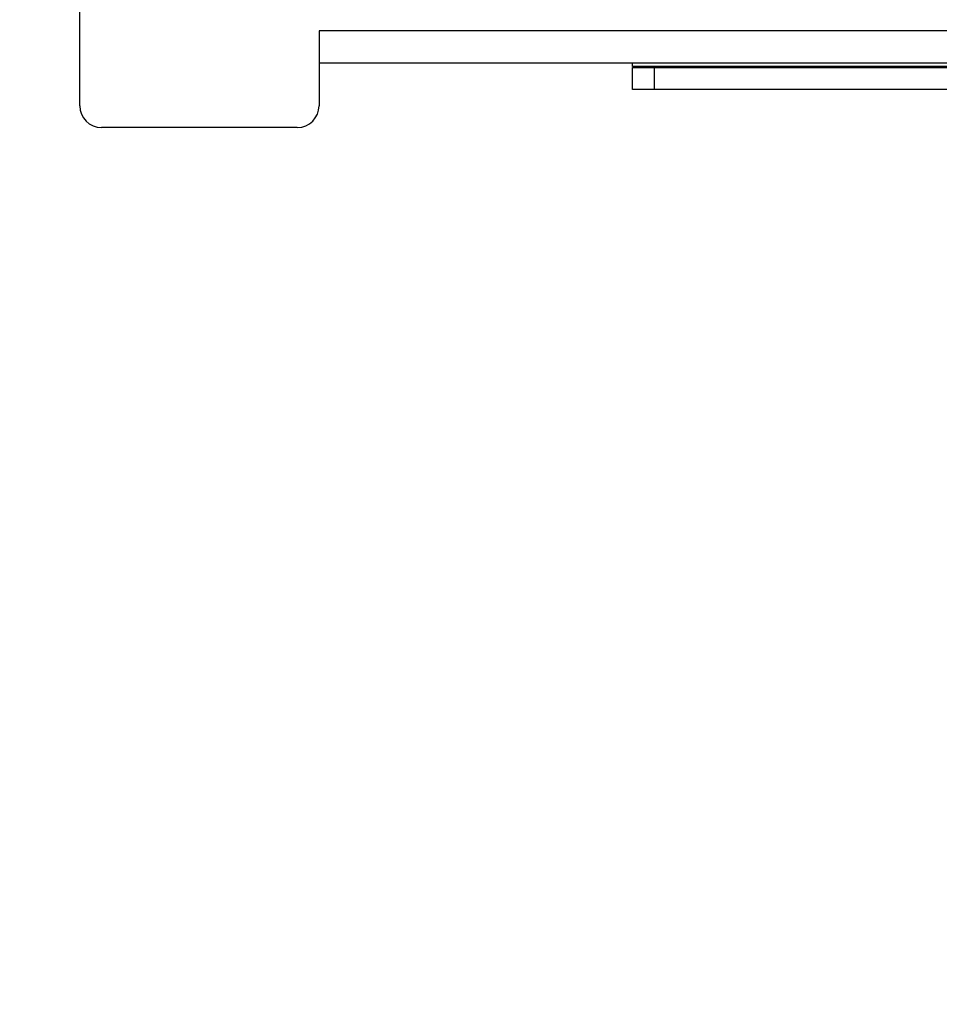
# Model space of a CAD drawing. Units: inches. Extents: x 0 to 17, y 0 to 11.
# Drawn here: x 3 to 3.3, y 1.7 to 2 of the extents above; entities that cross this region are included whole.
import ezdxf
from ezdxf.enums import TextEntityAlignment as Align

# ---------------------------------------------------------------- set-up
doc = ezdxf.new("R2010")
doc.units = ezdxf.units.IN
doc.header["$LTSCALE"] = 0.935
doc.header["$MEASUREMENT"] = 0
doc.layers.get('0').update_dxf_attribs({"linetype": 'CONTINUOUS'})
doc.styles.get("Standard").update_dxf_attribs({"font": 'BLUPRNT.TTF'})
doc.dimstyles.new('DIMSTYLE_1', dxfattribs={"dimtxt": 0.125, "dimasz": 0.1875, "dimexe": 0.125, "dimexo": 0.0625, "dimgap": 0.0625, "dimtad": 0, "dimtih": 1, "dimtoh": 1, "dimlfac": 10, "dimzin": 4, "dimdsep": 46, "dimtxsty": 'Standard', "dimblk": 'CLOSED', "dimblk1": 'CLOSED', "dimblk2": 'CLOSED', "dimcen": 0.09, "dimadec": 0, "dimazin": 0, "dimtfac": 1, "dimtofl": 0, "dimtmove": 0, "dimatfit": 3, "dimldrblk": 'CLOSED', "dimfxl": 0, "dimtolj": 1, "dimtzin": 4, "dimarcsym": 0})

# ---------------------------------------------------------------- blocks, each defined once
blk = doc.blocks.new('_CLOSED')
at = {"color": 0, "linetype": 'ByBlock'}
for p, q in [((0, 0), (-1, 0.1667)), ((-1, 0.1667), (-1, -0.1667)), ((-1, -0.1667), (0, 0)), ((-1, 0), (0, 0))]:
    blk.add_line(p, q, dxfattribs=at)
blk = doc.blocks.new('*D4')
at = {"color": 7, "linetype": 'Continuous'}
for p, q in [((3.46265, 8.95458), (1.44966, 8.95458)), ((1.57466, 8.95458), (1.57466, 5.41629)), ((1.57466, 1.62801), (1.57466, 4.04129)), ((3.43948, 1.62801), (1.44966, 1.62801))]:
    blk.add_line(p, q, dxfattribs=at)
at = {"color": 7, "linetype": 'Continuous', "xscale": 0.1875, "yscale": 0.1875, "zscale": 0.1875}
for p, rotation in [((1.57466, 8.95458), 90), ((1.57466, 1.62801), 270)]:
    blk.add_blockref('_CLOSED', p, dxfattribs=dict(at, rotation=rotation))
at = {"color": 7, "linetype": 'Continuous'}
for s, p, p2 in [('73.63', (1.32466, 5.22879), (1.82466, 5.22879)), ('[1870]', (1.27466, 5.04129), (1.87466, 5.04129)), ('THRU', (1.37466, 4.66629), (1.77466, 4.66629)), ('80.75', (1.32466, 4.29129), (1.82466, 4.29129)), ('[2051]', (1.27466, 4.10379), (1.87466, 4.10379))]:
    blk.add_text(s, height=0.125, dxfattribs=at).set_placement(p, p2, align=Align.FIT)

msp = doc.modelspace()

# ---------------------------------------------------------------- linework, layer by layer
at = {"color": 7, "linetype": 'Continuous'}
for p, q in [((3.01019, 2.00025), (3.01019, 2.11048)), ((3.42357, 2.02742), (3.0968, 2.02741)), ((3.0968, 2.02741), (3.0968, 2.00025)), ((3.42357, 2.01561), (3.0968, 2.0156)), ((3.21019, 2.01442), (3.21019, 2.0156)), ((3.99759, 2.01442), (3.21019, 2.01442)), ((3.21019, 2.01403), (3.99759, 2.01403)), ((3.21019, 2.00616), (3.21019, 2.01403)), ((3.21806, 2.01403), (3.21806, 2.00616)), ((3.99759, 2.00616), (3.21019, 2.00616)), ((3.08893, 1.99237), (3.01806, 1.99237))]:
    msp.add_line(p, q, dxfattribs=at)
for centre, start, end in [((3.01806, 2.00025), 180.0009, 270.0009), ((3.08893, 2.00025), 270.0009, 0.0009)]:
    msp.add_arc(centre, 0.00787, start, end, dxfattribs=at)

# ---------------------------------------------------------------- dimensions: what is measured, and where the dimension line sits
dim = msp.add_linear_dim(base=(1.57466, 1.62801), p1=(3.52515, 8.95458), p2=(3.50198, 1.62801), angle=270, text='73.63\\P[1870]\\P \\PTHRU\\P \\P80.75\\P[2051]', dimstyle='DIMSTYLE_1', dxfattribs=at)
dim.commit()
dim.dimension.update_dxf_attribs({"geometry": '*D4', "text_midpoint": (1.57466, 4.72879), "dimtype": 160})

doc.saveas('drawing.dxf')
